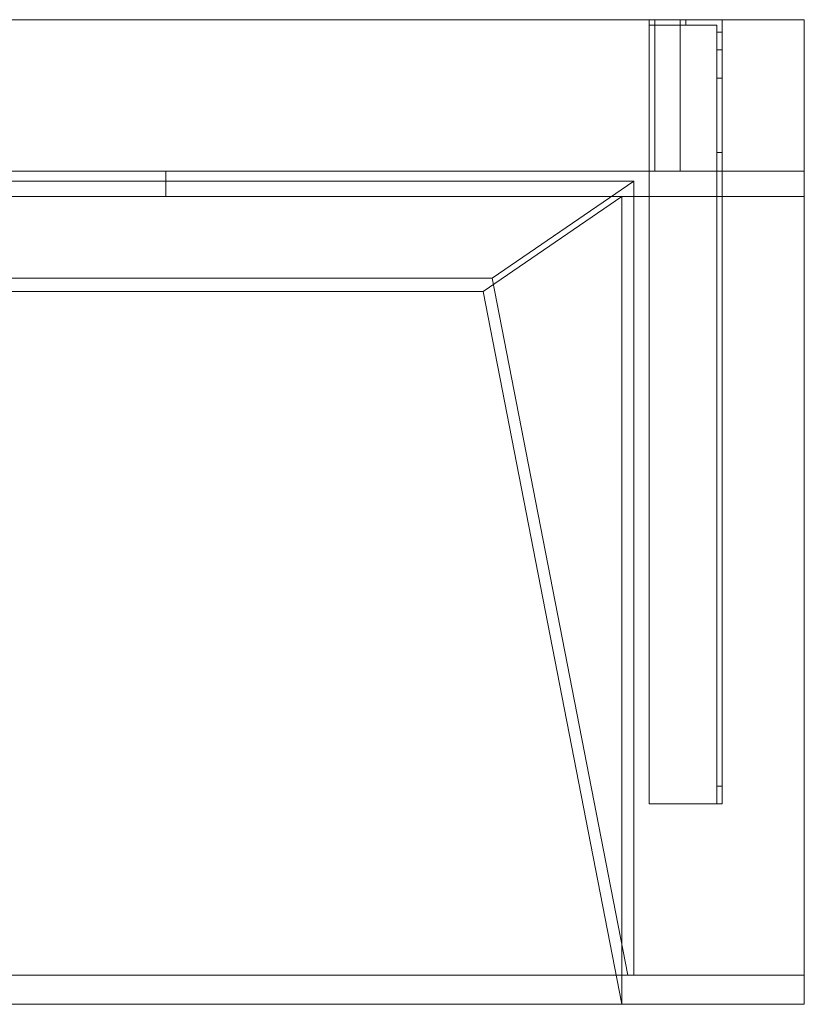
# Model space of a CAD drawing. Units: millimetres. Extents: x -1906 to 1750, y -540 to 0.
# Drawn here: x 1320 to 1750, y -540 to 0 of the extents above; entities that cross this region are included whole.
import ezdxf
from ezdxf.lldxf.tags import DXFTag

# ---------------------------------------------------------------- set-up
doc = ezdxf.new("R2010")
doc.units = ezdxf.units.MM
for name, color, linetype, true_color in [('ORTHO$7', 7, 'Continuous', 0xffffff), ('VERASE001I1$0000', 7, 'Continuous', 0xffffff), ('VERASE001I10$0000', 7, 'Continuous', 0xffffff), ('VERASE001I12$0000', 7, 'Continuous', 0xffffff), ('VERASE001I14$0001', 7, 'Continuous', 0xffffff), ('VERASE001I15$0000', 7, 'Continuous', 0xffffff), ('VERASE001I16$0000', 7, 'Continuous', 0xffffff), ('VERASE001I17$0000', 7, 'Continuous', 0xffffff), ('VERASE001I20$0000', 7, 'Continuous', 0xffffff), ('VERASE001I21$0000', 7, 'Continuous', 0xffffff), ('VERASE001I25$0000', 7, 'Continuous', 0xffffff), ('VERASE001I26$0000', 7, 'Continuous', 0xffffff), ('VERASE001I27$0100', 7, 'Continuous', 0xffffff), ('VERASE001I28$0000', 7, 'Continuous', 0xffffff), ('VERASE001I29$0000', 7, 'Continuous', 0xffffff), ('VERASE001I3$0000', 7, 'Continuous', 0xffffff), ('VERASE001I30$0000', 7, 'Continuous', 0xffffff), ('VERASE001I34$0000', 7, 'Continuous', 0xffffff), ('VERASE001I35$0000', 7, 'Continuous', 0xffffff), ('VERASE001I37$0000', 7, 'Continuous', 0xffffff), ('VERASE001I38$0100', 7, 'Continuous', 0xffffff), ('VERASE001I4$0000', 7, 'Continuous', 0xffffff), ('VERASE001I40$0000', 7, 'Continuous', 0xffffff), ('VERASE001I48$0000', 7, 'Continuous', 0xffffff), ('VERASE001I494$0000', 7, 'Continuous', 0xffffff), ('VERASE001I495$0001', 7, 'Continuous', 0xffffff), ('VERASE001I552$0000', 7, 'Continuous', 0xffffff), ('VERASE001I553$0000', 7, 'Continuous', 0xffffff), ('VERASE001I554$0000', 7, 'Continuous', 0xffffff), ('VERASE001I555$0000', 7, 'Continuous', 0xffffff), ('VERASE001I556$0000', 7, 'Continuous', 0xffffff), ('VERASE001I557$0000', 7, 'Continuous', 0xffffff), ('VERASE001I558$0000', 7, 'Continuous', 0xffffff), ('VERASE001I559$0000', 7, 'Continuous', 0xffffff), ('VERASE001I560$0000', 7, 'Continuous', 0xffffff), ('VERASE001I561$0000', 7, 'Continuous', 0xffffff), ('VERASE001I562$0000', 7, 'Continuous', 0xffffff), ('VERASE001I563$0000', 7, 'Continuous', 0xffffff), ('VERASE001I6$0001', 7, 'Continuous', 0xffffff), ('VERASE001I61$0000', 7, 'Continuous', 0xffffff), ('VERASE001I62$0000', 7, 'Continuous', 0xffffff), ('VERASE001I63$0000', 7, 'Continuous', 0xffffff), ('VERASE001I66$0000', 7, 'Continuous', 0xffffff), ('VERASE001I69$0000', 7, 'Continuous', 0xffffff), ('VERASE001I7$1001', 7, 'Continuous', 0xffffff), ('VERASE001I70$0000', 7, 'Continuous', 0xffffff), ('VERASE001I71$0000', 7, 'Continuous', 0xffffff), ('VERASE001I73$0100', 7, 'Continuous', 0xffffff), ('VERASE001I74$0000', 7, 'Continuous', 0xffffff), ('VERASE001I75$0000', 7, 'Continuous', 0xffffff), ('VERASE001I77$0000', 7, 'Continuous', 0xffffff), ('VERASE001I78$0000', 7, 'Continuous', 0xffffff), ('VERASE005I189$0000', 7, 'Continuous', 0xffffff), ('VERASE005I190$0000', 7, 'Continuous', 0xffffff), ('VERASE005I191$0000', 7, 'Continuous', 0xffffff), ('VERASE005I192$0000', 7, 'Continuous', 0xffffff), ('VERASE005I193$0000', 7, 'Continuous', 0xffffff), ('VERASE005I194$0000', 7, 'Continuous', 0xffffff), ('VERASE005I195$0000', 7, 'Continuous', 0xffffff), ('VERASE005I196$0000', 7, 'Continuous', 0xffffff), ('VERASE005I197$0000', 7, 'Continuous', 0xffffff), ('VERASE005I198$0000', 7, 'Continuous', 0xffffff), ('VERASE005I199$0000', 7, 'Continuous', 0xffffff), ('VERASE005I200$0000', 7, 'Continuous', 0xffffff), ('VERASE005I201$0000', 7, 'Continuous', 0xffffff), ('VERASE005I202$0000', 7, 'Continuous', 0xffffff), ('VERASE005I203$0000', 7, 'Continuous', 0xffffff), ('VERASE005I204$0100', 7, 'Continuous', 0xffffff), ('VERASE005I205$0000', 7, 'Continuous', 0xffffff), ('VERASE005I206$0000', 7, 'Continuous', 0xffffff), ('VERASE005I207$0000', 7, 'Continuous', 0xffffff), ('VERASE005I208$0100', 7, 'Continuous', 0xffffff), ('VERASE005I209$0000', 7, 'Continuous', 0xffffff), ('VERASE005I210$0000', 7, 'Continuous', 0xffffff), ('VERASE005I211$0000', 7, 'Continuous', 0xffffff), ('VERASE005I212$0000', 7, 'Continuous', 0xffffff), ('VERASE005I213$0000', 7, 'Continuous', 0xffffff), ('VERASE005I214$0000', 7, 'Continuous', 0xffffff), ('VERASE005I215$0100', 7, 'Continuous', 0xffffff), ('VERASE005I216$0000', 7, 'Continuous', 0xffffff), ('VERASE005I217$0000', 7, 'Continuous', 0xffffff), ('VERASE005I218$0000', 7, 'Continuous', 0xffffff), ('VERASE005I219$0000', 7, 'Continuous', 0xffffff), ('VERASE005I220$0000', 7, 'Continuous', 0xffffff), ('VERASE005I221$0000', 7, 'Continuous', 0xffffff), ('VERASE005I222$0000', 7, 'Continuous', 0xffffff), ('VERASE005I287$0000', 7, 'Continuous', 0xffffff), ('VERASE005I288$0000', 7, 'Continuous', 0xffffff), ('VERASE005I289$0000', 7, 'Continuous', 0xffffff), ('VERASE005I290$0000', 7, 'Continuous', 0xffffff), ('VERASE005I291$0000', 7, 'Continuous', 0xffffff), ('VERASE005I292$0000', 7, 'Continuous', 0xffffff), ('VERASE005I293$0000', 7, 'Continuous', 0xffffff), ('VERASE005I294$0000', 7, 'Continuous', 0xffffff), ('VMODIFIED001I10$0001', 7, 'Continuous', 0xffffff), ('VMODIFIED001I10$0100', 7, 'Continuous', 0xffffff), ('VMODIFIED001I12$0001', 7, 'Continuous', 0xffffff), ('VMODIFIED001I12$0100', 7, 'Continuous', 0xffffff), ('VMODIFIED001I12$1000', 7, 'Continuous', 0xffffff), ('VMODIFIED001I14$0100', 7, 'Continuous', 0xffffff), ('VMODIFIED001I14$1000', 7, 'Continuous', 0xffffff), ('VMODIFIED001I15$0001', 7, 'Continuous', 0xffffff), ('VMODIFIED001I16$0001', 7, 'Continuous', 0xffffff), ('VMODIFIED001I16$0100', 7, 'Continuous', 0xffffff), ('VMODIFIED001I16$1000', 7, 'Continuous', 0xffffff), ('VMODIFIED001I17$0001', 7, 'Continuous', 0xffffff), ('VMODIFIED001I17$1000', 7, 'Continuous', 0xffffff), ('VMODIFIED001I20$0001', 7, 'Continuous', 0xffffff), ('VMODIFIED001I20$0100', 7, 'Continuous', 0xffffff), ('VMODIFIED001I20$1000', 7, 'Continuous', 0xffffff), ('VMODIFIED001I21$0001', 7, 'Continuous', 0xffffff), ('VMODIFIED001I21$1000', 7, 'Continuous', 0xffffff), ('VMODIFIED001I25$0100', 7, 'Continuous', 0xffffff), ('VMODIFIED001I3$0001', 7, 'Continuous', 0xffffff), ('VMODIFIED001I3$0100', 7, 'Continuous', 0xffffff), ('VMODIFIED001I30$0100', 7, 'Continuous', 0xffffff), ('VMODIFIED001I37$0100', 7, 'Continuous', 0xffffff), ('VMODIFIED001I48$0100', 7, 'Continuous', 0xffffff), ('VMODIFIED001I494$0001', 7, 'Continuous', 0xffffff), ('VMODIFIED001I494$0100', 7, 'Continuous', 0xffffff), ('VMODIFIED001I556$0100', 7, 'Continuous', 0xffffff), ('VMODIFIED001I557$0100', 7, 'Continuous', 0xffffff), ('VMODIFIED001I559$0100', 7, 'Continuous', 0xffffff), ('VMODIFIED001I61$0001', 7, 'Continuous', 0xffffff), ('VMODIFIED001I61$1000', 7, 'Continuous', 0xffffff), ('VMODIFIED001I63$0001', 7, 'Continuous', 0xffffff), ('VMODIFIED001I63$0100', 7, 'Continuous', 0xffffff), ('VMODIFIED001I66$0001', 7, 'Continuous', 0xffffff), ('VMODIFIED001I66$1000', 7, 'Continuous', 0xffffff), ('VMODIFIED001I69$0001', 7, 'Continuous', 0xffffff), ('VMODIFIED001I70$0001', 7, 'Continuous', 0xffffff), ('VMODIFIED001I70$0100', 7, 'Continuous', 0xffffff), ('VMODIFIED001I70$1000', 7, 'Continuous', 0xffffff), ('VMODIFIED005I189$0100', 7, 'Continuous', 0xffffff), ('VMODIFIED005I190$0100', 7, 'Continuous', 0xffffff), ('VMODIFIED005I191$0100', 7, 'Continuous', 0xffffff), ('VMODIFIED005I192$0100', 7, 'Continuous', 0xffffff), ('VMODIFIED005I193$0100', 7, 'Continuous', 0xffffff), ('VMODIFIED005I194$0100', 7, 'Continuous', 0xffffff), ('VMODIFIED005I205$0100', 7, 'Continuous', 0xffffff), ('VMODIFIED005I206$0100', 7, 'Continuous', 0xffffff), ('VMODIFIED005I209$0100', 7, 'Continuous', 0xffffff), ('VMODIFIED005I213$0100', 7, 'Continuous', 0xffffff), ('VMODIFIED005I216$0100', 7, 'Continuous', 0xffffff), ('VMODIFIED005I217$0100', 7, 'Continuous', 0xffffff), ('VMODIFIED005I219$0100', 7, 'Continuous', 0xffffff), ('VMODIFIED005I221$0100', 7, 'Continuous', 0xffffff), ('VMODIFIED005I287$0100', 7, 'Continuous', 0xffffff), ('VMODIFIED005I288$0100', 7, 'Continuous', 0xffffff), ('VMODIFIED005I289$0100', 7, 'Continuous', 0xffffff), ('VMODIFIED005I290$0100', 7, 'Continuous', 0xffffff), ('VMODIFIED005I291$0100', 7, 'Continuous', 0xffffff), ('VMODIFIED005I292$0100', 7, 'Continuous', 0xffffff), ('VMODIFIED005I293$0100', 7, 'Continuous', 0xffffff), ('VMODIFIED005I294$0100', 7, 'Continuous', 0xffffff)]:
    doc.layers.add(name, color=color, linetype=linetype, true_color=true_color)
tags = doc.linetypes.add('DASHED', pattern=[25.72, 12.86, -12.86]).pattern_tags.tags
tags[6:7] = [DXFTag(74, 4), DXFTag(75, 0), DXFTag(340, '0'), DXFTag(46, 0.0), DXFTag(50, 0.0), DXFTag(44, 0.0), DXFTag(45, 0.0)]
tags[4:5] = [DXFTag(74, 4), DXFTag(75, 0), DXFTag(340, '0'), DXFTag(46, 0.0), DXFTag(50, 0.0), DXFTag(44, 0.0), DXFTag(45, 0.0)]

msp = doc.modelspace()

# ---------------------------------------------------------------- linework, layer by layer
at = {"layer": 'ORTHO$7', "color": 252, "linetype": 'Continuous', "lineweight": 18}
for p, q in [((1685, -3, -140.5), (1685, 0, -140.5)), ((1685, 0, -151.5), (1685, -3, -151.5)), ((1685, -3, -40.5), (1685, 0, -40.5)), ((1685, 0, -51.5), (1685, -3, -51.5)), ((1685, -3, -75.5), (1685, 0, -75.5)), ((1685, 0, -86.5), (1685, -3, -86.5))]:
    msp.add_line(p, q, dxfattribs=at)
at = {"layer": 'ORTHO$7', "color": 9, "linetype": 'Continuous', "lineweight": 18}
for p, q in [((1400, -83, 132.5), (1400, -97, 132.5)), ((1400, -97, 167.5), (1400, -83, 167.5))]:
    msp.add_line(p, q, dxfattribs=at)
at = {"layer": 'VERASE001I1$0000', "color": 9, "linetype": 'Continuous', "lineweight": 18}
msp.add_line((1750, 0, -16), (1750, 0), dxfattribs=at)
at = {"layer": 'VERASE001I10$0000', "color": 9, "linetype": 'Continuous', "lineweight": 18}
msp.add_line((-1750, -540, -160), (1750, -540, -160), dxfattribs=at)
at = {"layer": 'VERASE001I12$0000', "color": 9, "linetype": 'Continuous', "lineweight": 18}
msp.add_line((1650, -540), (1750, -540), dxfattribs=at)
at = {"layer": 'VERASE001I14$0001', "color": 9, "linetype": 'Continuous', "lineweight": 18}
msp.add_line((1574, -149.01, -76), (-1574, -149.01, -76), dxfattribs=at)
at = {"layer": 'VERASE001I15$0000', "color": 9, "linetype": 'Continuous', "lineweight": 18}
msp.add_line((1650, -97), (-1650, -97), dxfattribs=at)
at = {"layer": 'VERASE001I16$0000', "color": 9, "linetype": 'Continuous', "lineweight": 18}
msp.add_line((1650, -540), (-1650, -540), dxfattribs=at)
at = {"layer": 'VERASE001I17$0000', "color": 9, "linetype": 'Continuous', "lineweight": 18}
msp.add_line((1650, -540), (1650, -97), dxfattribs=at)
at = {"layer": 'VERASE001I20$0000', "color": 9, "linetype": 'Continuous', "lineweight": 18}
msp.add_line((1574, -149.01, -76), (1650, -540), dxfattribs=at)
at = {"layer": 'VERASE001I21$0000', "color": 9, "linetype": 'Continuous', "lineweight": 18}
msp.add_line((1650, -97), (1574, -149.01, -76), dxfattribs=at)
at = {"layer": 'VERASE001I25$0000', "color": 9, "linetype": 'Continuous', "lineweight": 18}
msp.add_line((1578.92, -141.75, -93.71), (1653.22, -524, -19.41), dxfattribs=at)
at = {"layer": 'VERASE001I26$0000', "color": 9, "linetype": 'Continuous', "lineweight": 18}
msp.add_line((1750, -524, -16), (1750, 0, -16), dxfattribs=at)
at = {"layer": 'VERASE001I27$0100', "color": 9, "linetype": 'Continuous', "lineweight": 18}
msp.add_line((1656.63, -88.56, -16), (-1656.63, -88.56, -16), dxfattribs=at)
at = {"layer": 'VERASE001I28$0000', "color": 9, "linetype": 'Continuous', "lineweight": 18}
msp.add_line((1656.63, -524, -16), (1656.63, -88.56, -16), dxfattribs=at)
at = {"layer": 'VERASE001I29$0000', "color": 9, "linetype": 'Continuous', "lineweight": 18}
msp.add_line((-1750, -524, -160), (1750, -524, -160), dxfattribs=at)
at = {"layer": 'VERASE001I3$0000', "color": 9, "linetype": 'Continuous', "lineweight": 18}
msp.add_line((1750, -540, -160), (1750, -540), dxfattribs=at)
at = {"layer": 'VERASE001I30$0000', "color": 9, "linetype": 'Continuous', "lineweight": 18}
msp.add_line((1656.63, -524, -16), (1653.22, -524, -19.41), dxfattribs=at)
at = {"layer": 'VERASE001I34$0000', "color": 9, "linetype": 'Continuous', "lineweight": 18}
msp.add_line((1750, -524, -160), (1750, -524, -16), dxfattribs=at)
at = {"layer": 'VERASE001I35$0000', "color": 9, "linetype": 'Continuous', "lineweight": 18}
msp.add_line((1656.63, -88.56, -16), (1578.92, -141.75, -93.71), dxfattribs=at)
at = {"layer": 'VERASE001I37$0000', "color": 9, "linetype": 'Continuous', "lineweight": 18}
msp.add_line((1656.63, -524, -16), (1750, -524, -16), dxfattribs=at)
at = {"layer": 'VERASE001I38$0100', "color": 9, "linetype": 'Continuous', "lineweight": 18}
msp.add_line((1653.22, -524, -19.41), (-1653.22, -524, -19.41), dxfattribs=at)
at = {"layer": 'VERASE001I4$0000', "color": 9, "linetype": 'Continuous', "lineweight": 18}
msp.add_line((1750, -540, -160), (1750, -524, -160), dxfattribs=at)
at = {"layer": 'VERASE001I40$0000', "color": 9, "linetype": 'Continuous', "lineweight": 18}
msp.add_line((1750, 0, -16), (-1750, 0, -16), dxfattribs=at)
at = {"layer": 'VERASE001I48$0000', "color": 9, "linetype": 'Continuous', "lineweight": 18}
msp.add_line((1578.92, -141.75, -93.71), (856.75, -141.75, -93.71), dxfattribs=at)
at = {"layer": 'VERASE001I494$0000', "color": 9, "linetype": 'Continuous', "lineweight": 18, "extrusion": (0, 1, 0)}
msp.add_circle((-1400, 150, -97), 17.5, dxfattribs=at)
at = {"layer": 'VERASE001I495$0001', "color": 9, "linetype": 'Continuous', "lineweight": 18, "extrusion": (0, -1, 0)}
msp.add_circle((1400, 150, 83), 17.5, dxfattribs=at)
at = {"layer": 'VERASE001I552$0000', "color": 252, "linetype": 'Continuous', "lineweight": 18}
msp.add_line((1668, -83), (1668, 0), dxfattribs=at)
at = {"layer": 'VERASE001I553$0000', "color": 252, "linetype": 'Continuous', "lineweight": 18}
msp.add_line((1682, -83), (1682, 0), dxfattribs=at)
at = {"layer": 'VERASE001I554$0000', "color": 252, "linetype": 'Continuous', "lineweight": 18}
msp.add_line((1682, -83, 286), (1682, 0, 286), dxfattribs=at)
at = {"layer": 'VERASE001I555$0000', "color": 252, "linetype": 'Continuous', "lineweight": 18}
msp.add_line((1668, -83, 286), (1668, 0, 286), dxfattribs=at)
at = {"layer": 'VERASE001I556$0000', "color": 252, "linetype": 'Continuous', "lineweight": 18}
msp.add_line((1682, -83, 286), (1668, -83, 286), dxfattribs=at)
at = {"layer": 'VERASE001I557$0000', "color": 252, "linetype": 'Continuous', "lineweight": 18}
msp.add_line((1682, -83), (1682, -83, 286), dxfattribs=at)
at = {"layer": 'VERASE001I558$0000', "color": 252, "linetype": 'Continuous', "lineweight": 18}
msp.add_line((1668, -83), (1682, -83), dxfattribs=at)
at = {"layer": 'VERASE001I559$0000', "color": 252, "linetype": 'Continuous', "lineweight": 18}
msp.add_line((1668, -83, 286), (1668, -83), dxfattribs=at)
at = {"layer": 'VERASE001I560$0000', "color": 252, "linetype": 'Continuous', "lineweight": 18}
msp.add_line((1682, 0, 286), (1668, 0, 286), dxfattribs=at)
at = {"layer": 'VERASE001I561$0000', "color": 252, "linetype": 'Continuous', "lineweight": 18}
msp.add_line((1682, 0), (1682, 0, 286), dxfattribs=at)
at = {"layer": 'VERASE001I562$0000', "color": 252, "linetype": 'Continuous', "lineweight": 18}
msp.add_line((1668, 0), (1682, 0), dxfattribs=at)
at = {"layer": 'VERASE001I563$0000', "color": 252, "linetype": 'Continuous', "lineweight": 18}
msp.add_line((1668, 0, 286), (1668, 0), dxfattribs=at)
at = {"layer": 'VERASE001I6$0001', "color": 9, "linetype": 'Continuous', "lineweight": 18}
msp.add_line((1750, 0), (-1750, 0), dxfattribs=at)
at = {"layer": 'VERASE001I61$0000', "color": 9, "linetype": 'Continuous', "lineweight": 18}
msp.add_line((-1750, 0, 300), (1750, 0, 300), dxfattribs=at)
at = {"layer": 'VERASE001I62$0000', "color": 9, "linetype": 'Continuous', "lineweight": 18}
msp.add_line((1750, 0, 286), (1750, 0, 300), dxfattribs=at)
at = {"layer": 'VERASE001I63$0000', "color": 9, "linetype": 'Continuous', "lineweight": 18}
msp.add_line((1750, -97), (1750, -97, 300), dxfattribs=at)
at = {"layer": 'VERASE001I66$0000', "color": 9, "linetype": 'Continuous', "lineweight": 18}
msp.add_line((1750, 0, 300), (1750, -97, 300), dxfattribs=at)
at = {"layer": 'VERASE001I69$0000', "color": 9, "linetype": 'Continuous', "lineweight": 18}
msp.add_line((-1750, -97), (1750, -97), dxfattribs=at)
at = {"layer": 'VERASE001I7$1001', "color": 9, "linetype": 'Continuous', "lineweight": 18}
msp.add_line((1750, -540), (1750, 0), dxfattribs=at)
at = {"layer": 'VERASE001I70$0000', "color": 9, "linetype": 'Continuous', "lineweight": 18}
msp.add_line((-1750, -97, 300), (1750, -97, 300), dxfattribs=at)
at = {"layer": 'VERASE001I71$0000', "color": 9, "linetype": 'Continuous', "lineweight": 18}
msp.add_line((1750, -83), (1750, -97), dxfattribs=at)
at = {"layer": 'VERASE001I73$0100', "color": 9, "linetype": 'Continuous', "lineweight": 18}
msp.add_line((-1750, -83, 286), (1750, -83, 286), dxfattribs=at)
at = {"layer": 'VERASE001I74$0000', "color": 9, "linetype": 'Continuous', "lineweight": 18}
msp.add_line((1750, 0, 286), (1750, -83, 286), dxfattribs=at)
at = {"layer": 'VERASE001I75$0000', "color": 9, "linetype": 'Continuous', "lineweight": 18}
msp.add_line((1750, -83), (1750, -83, 286), dxfattribs=at)
at = {"layer": 'VERASE001I77$0000', "color": 9, "linetype": 'Continuous', "lineweight": 18}
msp.add_line((-1750, 0, 286), (1750, 0, 286), dxfattribs=at)
at = {"layer": 'VERASE001I78$0000', "color": 9, "linetype": 'Continuous', "lineweight": 18}
msp.add_line((-1750, -83), (1750, -83), dxfattribs=at)
at = {"layer": 'VERASE005I189$0000', "color": 252, "linetype": 'Continuous', "lineweight": 18, "extrusion": (1, 0, 0)}
msp.add_arc((-74.27, -101.45, 1705), 43, 11, 88, dxfattribs=at)
at = {"layer": 'VERASE005I190$0000', "color": 252, "linetype": 'Continuous', "lineweight": 18, "extrusion": (-1, 0, 0)}
msp.add_arc((74.27, -101.45, -1702), 43, 92, 169, dxfattribs=at)
at = {"layer": 'VERASE005I191$0000', "color": 252, "linetype": 'Continuous', "lineweight": 18}
msp.add_line((1702, -32.06, -93.24), (1705, -32.06, -93.24), dxfattribs=at)
at = {"layer": 'VERASE005I192$0000', "color": 252, "linetype": 'Continuous', "lineweight": 18}
msp.add_line((1705, -72.77, -58.47), (1702, -72.77, -58.47), dxfattribs=at)
at = {"layer": 'VERASE005I193$0000', "color": 252, "linetype": 'Continuous', "lineweight": 18}
msp.add_line((1665, -430, -19), (1665, -430, -16), dxfattribs=at)
at = {"layer": 'VERASE005I194$0000', "color": 252, "linetype": 'Continuous', "lineweight": 18}
msp.add_line((1705, -430, -36.34), (1705, -430, -16), dxfattribs=at)
at = {"layer": 'VERASE005I195$0000', "color": 252, "linetype": 'Continuous', "lineweight": 18}
msp.add_line((1705, 0, -181), (1705, 0, -16), dxfattribs=at)
at = {"layer": 'VERASE005I196$0000', "color": 252, "linetype": 'Continuous', "lineweight": 18}
msp.add_line((1665, 0, -181), (1665, 0, -16), dxfattribs=at)
at = {"layer": 'VERASE005I197$0000', "color": 252, "linetype": 'Continuous', "lineweight": 18}
msp.add_line((1705, 0, -181), (1665, 0, -181), dxfattribs=at)
at = {"layer": 'VERASE005I198$0000', "color": 252, "linetype": 'Continuous', "lineweight": 18}
msp.add_line((1705, -6.76, -181), (1705, 0, -181), dxfattribs=at)
at = {"layer": 'VERASE005I199$0000', "color": 252, "linetype": 'Continuous', "lineweight": 18}
msp.add_line((1665, 0, -181), (1665, -3, -181), dxfattribs=at)
at = {"layer": 'VERASE005I200$0000', "color": 252, "linetype": 'Continuous', "lineweight": 18}
msp.add_line((1705, 0, -16), (1665, 0, -16), dxfattribs=at)
at = {"layer": 'VERASE005I201$0000', "color": 252, "linetype": 'Continuous', "lineweight": 18}
msp.add_line((1705, -430, -16), (1705, 0, -16), dxfattribs=at)
at = {"layer": 'VERASE005I202$0000', "color": 252, "linetype": 'Continuous', "lineweight": 18}
msp.add_line((1665, -430, -16), (1705, -430, -16), dxfattribs=at)
at = {"layer": 'VERASE005I203$0000', "color": 252, "linetype": 'Continuous', "lineweight": 18}
msp.add_line((1665, 0, -16), (1665, -430, -16), dxfattribs=at)
at = {"layer": 'VERASE005I204$0100', "color": 252, "linetype": 'Continuous', "lineweight": 18}
msp.add_line((1705, -16.57, -172.91), (1705, -32.06, -93.24), dxfattribs=at)
at = {"layer": 'VERASE005I205$0000', "color": 252, "linetype": 'Continuous', "lineweight": 18}
msp.add_line((1705, -420.35, -46.34), (1705, -72.77, -58.47), dxfattribs=at)
at = {"layer": 'VERASE005I206$0000', "color": 252, "linetype": 'Continuous', "lineweight": 18}
msp.add_line((1702, -430, -36.34), (1702, -430, -19), dxfattribs=at)
at = {"layer": 'VERASE005I207$0000', "color": 252, "linetype": 'Continuous', "lineweight": 18}
msp.add_line((1702, -3, -181), (1702, -3, -19), dxfattribs=at)
at = {"layer": 'VERASE005I208$0100', "color": 252, "linetype": 'Continuous', "lineweight": 18}
msp.add_line((1665, -3, -181), (1665, -3, -19), dxfattribs=at)
at = {"layer": 'VERASE005I209$0000', "color": 252, "linetype": 'Continuous', "lineweight": 18}
msp.add_line((1702, -3, -181), (1665, -3, -181), dxfattribs=at)
at = {"layer": 'VERASE005I210$0000', "color": 252, "linetype": 'Continuous', "lineweight": 18}
msp.add_line((1702, -6.76, -181), (1702, -3, -181), dxfattribs=at)
at = {"layer": 'VERASE005I211$0000', "color": 252, "linetype": 'Continuous', "lineweight": 18}
msp.add_line((1702, -3, -19), (1665, -3, -19), dxfattribs=at)
at = {"layer": 'VERASE005I212$0000', "color": 252, "linetype": 'Continuous', "lineweight": 18}
msp.add_line((1702, -430, -19), (1702, -3, -19), dxfattribs=at)
at = {"layer": 'VERASE005I213$0000', "color": 252, "linetype": 'Continuous', "lineweight": 18}
msp.add_line((1665, -430, -19), (1702, -430, -19), dxfattribs=at)
at = {"layer": 'VERASE005I214$0000', "color": 252, "linetype": 'Continuous', "lineweight": 18}
msp.add_line((1665, -3, -19), (1665, -430, -19), dxfattribs=at)
at = {"layer": 'VERASE005I215$0100', "color": 252, "linetype": 'Continuous', "lineweight": 18}
msp.add_line((1702, -16.57, -172.91), (1702, -32.06, -93.24), dxfattribs=at)
at = {"layer": 'VERASE005I216$0000', "color": 252, "linetype": 'Continuous', "lineweight": 18}
msp.add_line((1702, -420.35, -46.34), (1702, -72.77, -58.47), dxfattribs=at)
at = {"layer": 'VERASE005I217$0000', "color": 252, "linetype": 'Continuous', "lineweight": 18, "extrusion": (0, 1, 0)}
msp.add_circle((-1685, -46, -3), 5.5, dxfattribs=at)
at = {"layer": 'VERASE005I218$0000', "color": 252, "linetype": 'Continuous', "lineweight": 18, "extrusion": (0, 1, 0)}
msp.add_circle((-1685, -46), 5.5, dxfattribs=at)
at = {"layer": 'VERASE005I219$0000', "color": 252, "linetype": 'Continuous', "lineweight": 18, "extrusion": (0, 1, 0)}
msp.add_circle((-1685, -81, -3), 5.5, dxfattribs=at)
at = {"layer": 'VERASE005I220$0000', "color": 252, "linetype": 'Continuous', "lineweight": 18, "extrusion": (0, 1, 0)}
msp.add_circle((-1685, -81), 5.5, dxfattribs=at)
at = {"layer": 'VERASE005I221$0000', "color": 252, "linetype": 'Continuous', "lineweight": 18, "extrusion": (0, 1, 0)}
msp.add_circle((-1685, -146, -3), 5.5, dxfattribs=at)
at = {"layer": 'VERASE005I222$0000', "color": 252, "linetype": 'Continuous', "lineweight": 18, "extrusion": (0, 1, 0)}
msp.add_circle((-1685, -146), 5.5, dxfattribs=at)
at = {"layer": 'VERASE005I287$0000', "color": 252, "linetype": 'Continuous', "lineweight": 18}
msp.add_line((1702, -420.35, -46.34), (1705, -420.35, -46.34), dxfattribs=at)
at = {"layer": 'VERASE005I288$0000', "color": 252, "linetype": 'Continuous', "lineweight": 18, "extrusion": (1, 0, 0)}
msp.add_arc((-420, -36.34, 1702), 10, 180, 268, dxfattribs=at)
at = {"layer": 'VERASE005I289$0000', "color": 252, "linetype": 'Continuous', "lineweight": 18}
msp.add_line((1702, -6.76, -181), (1705, -6.76, -181), dxfattribs=at)
at = {"layer": 'VERASE005I290$0000', "color": 252, "linetype": 'Continuous', "lineweight": 18, "extrusion": (-1, 0, 0)}
msp.add_arc((6.76, -171, -1705), 10, 270, 349, dxfattribs=at)
at = {"layer": 'VERASE005I291$0000', "color": 252, "linetype": 'Continuous', "lineweight": 18, "extrusion": (-1, 0, 0)}
msp.add_arc((420, -36.34, -1705), 10, 272, 360, dxfattribs=at)
at = {"layer": 'VERASE005I292$0000', "color": 252, "linetype": 'Continuous', "lineweight": 18}
msp.add_line((1705, -16.57, -172.91), (1702, -16.57, -172.91), dxfattribs=at)
at = {"layer": 'VERASE005I293$0000', "color": 252, "linetype": 'Continuous', "lineweight": 18, "extrusion": (1, 0, 0)}
msp.add_arc((-6.76, -171, 1702), 10, 191, 270, dxfattribs=at)
at = {"layer": 'VERASE005I294$0000', "color": 252, "linetype": 'Continuous', "lineweight": 18}
msp.add_line((1705, -430, -36.34), (1702, -430, -36.34), dxfattribs=at)
at = {"layer": 'VMODIFIED001I10$0001', "color": 9, "linetype": 'Continuous', "lineweight": 18}
msp.add_line((-1750, -540, -160), (1750, -540, -160), dxfattribs=at)
at = {"layer": 'VMODIFIED001I10$0100', "color": 9, "linetype": 'Continuous', "lineweight": 18}
msp.add_line((-1750, -540, -160), (1750, -540, -160), dxfattribs=at)
at = {"layer": 'VMODIFIED001I12$0001', "color": 9, "linetype": 'Continuous', "lineweight": 18}
msp.add_line((1650, -540), (1750, -540), dxfattribs=at)
at = {"layer": 'VMODIFIED001I12$0100', "color": 9, "linetype": 'Continuous', "lineweight": 18}
msp.add_line((1650, -540), (1750, -540), dxfattribs=at)
at = {"layer": 'VMODIFIED001I12$1000', "color": 9, "linetype": 'Continuous', "lineweight": 18}
msp.add_line((1650, -540), (1750, -540), dxfattribs=at)
at = {"layer": 'VMODIFIED001I14$0100', "color": 13, "linetype": 'DASHED', "lineweight": 13}
msp.add_line((1574, -149.01, -76), (-1574, -149.01, -76), dxfattribs=at)
at = {"layer": 'VMODIFIED001I14$1000', "color": 9, "linetype": 'Continuous', "lineweight": 18}
msp.add_line((1574, -149.01, -76), (-1574, -149.01, -76), dxfattribs=at)
at = {"layer": 'VMODIFIED001I15$0001', "color": 9, "linetype": 'Continuous', "lineweight": 18}
msp.add_line((1650, -97), (-1650, -97), dxfattribs=at)
at = {"layer": 'VMODIFIED001I16$0001', "color": 9, "linetype": 'Continuous', "lineweight": 18}
msp.add_line((1650, -540), (-1650, -540), dxfattribs=at)
at = {"layer": 'VMODIFIED001I16$0100', "color": 9, "linetype": 'Continuous', "lineweight": 18}
msp.add_line((1650, -540), (-1650, -540), dxfattribs=at)
at = {"layer": 'VMODIFIED001I16$1000', "color": 9, "linetype": 'Continuous', "lineweight": 18}
msp.add_line((1650, -540), (-1650, -540), dxfattribs=at)
at = {"layer": 'VMODIFIED001I17$0001', "color": 9, "linetype": 'Continuous', "lineweight": 18}
msp.add_line((1650, -540), (1650, -97), dxfattribs=at)
at = {"layer": 'VMODIFIED001I17$1000', "color": 9, "linetype": 'Continuous', "lineweight": 18}
msp.add_line((1650, -540), (1650, -97), dxfattribs=at)
at = {"layer": 'VMODIFIED001I20$0001', "color": 9, "linetype": 'Continuous', "lineweight": 18}
msp.add_line((1574, -149.01, -76), (1650, -540), dxfattribs=at)
at = {"layer": 'VMODIFIED001I20$0100', "color": 13, "linetype": 'DASHED', "lineweight": 13}
msp.add_line((1574, -149.01, -76), (1650, -540), dxfattribs=at)
at = {"layer": 'VMODIFIED001I20$1000', "color": 9, "linetype": 'Continuous', "lineweight": 18}
msp.add_line((1574, -149.01, -76), (1650, -540), dxfattribs=at)
at = {"layer": 'VMODIFIED001I21$0001', "color": 9, "linetype": 'Continuous', "lineweight": 18}
msp.add_line((1650, -97), (1574, -149.01, -76), dxfattribs=at)
at = {"layer": 'VMODIFIED001I21$1000', "color": 9, "linetype": 'Continuous', "lineweight": 18}
msp.add_line((1650, -97), (1574, -149.01, -76), dxfattribs=at)
at = {"layer": 'VMODIFIED001I25$0100', "color": 13, "linetype": 'DASHED', "lineweight": 13}
msp.add_line((1578.92, -141.75, -93.71), (1653.22, -524, -19.41), dxfattribs=at)
at = {"layer": 'VMODIFIED001I3$0001', "color": 9, "linetype": 'Continuous', "lineweight": 18}
msp.add_line((1750, -540, -160), (1750, -540), dxfattribs=at)
at = {"layer": 'VMODIFIED001I3$0100', "color": 9, "linetype": 'Continuous', "lineweight": 18}
msp.add_line((1750, -540, -160), (1750, -540), dxfattribs=at)
at = {"layer": 'VMODIFIED001I30$0100', "color": 13, "linetype": 'DASHED', "lineweight": 13}
msp.add_line((1656.63, -524, -16), (1653.22, -524, -19.41), dxfattribs=at)
at = {"layer": 'VMODIFIED001I37$0100', "color": 13, "linetype": 'DASHED', "lineweight": 13}
msp.add_line((1656.63, -524, -16), (1750, -524, -16), dxfattribs=at)
at = {"layer": 'VMODIFIED001I48$0100', "color": 13, "linetype": 'DASHED', "lineweight": 13}
msp.add_line((1578.92, -141.75, -93.71), (856.75, -141.75, -93.71), dxfattribs=at)
at = {"layer": 'VMODIFIED001I494$0001', "color": 9, "linetype": 'Continuous', "lineweight": 18, "extrusion": (0, 1, 0)}
msp.add_circle((-1400, 150, -97), 17.5, dxfattribs=at)
at = {"layer": 'VMODIFIED001I494$0100', "color": 9, "linetype": 'Continuous', "lineweight": 18, "extrusion": (0, 1, 0)}
msp.add_circle((-1400, 150, -97), 17.5, dxfattribs=at)
at = {"layer": 'VMODIFIED001I556$0100', "color": 13, "linetype": 'DASHED', "lineweight": 13}
msp.add_line((1682, -83, 286), (1668, -83, 286), dxfattribs=at)
at = {"layer": 'VMODIFIED001I557$0100', "color": 13, "linetype": 'DASHED', "lineweight": 13}
msp.add_line((1682, -83), (1682, -83, 286), dxfattribs=at)
at = {"layer": 'VMODIFIED001I559$0100', "color": 13, "linetype": 'DASHED', "lineweight": 13}
msp.add_line((1668, -83, 286), (1668, -83), dxfattribs=at)
at = {"layer": 'VMODIFIED001I61$0001', "color": 9, "linetype": 'Continuous', "lineweight": 18}
msp.add_line((-1750, 0, 300), (1750, 0, 300), dxfattribs=at)
at = {"layer": 'VMODIFIED001I61$1000', "color": 9, "linetype": 'Continuous', "lineweight": 18}
msp.add_line((-1750, 0, 300), (1750, 0, 300), dxfattribs=at)
at = {"layer": 'VMODIFIED001I63$0001', "color": 9, "linetype": 'Continuous', "lineweight": 18}
msp.add_line((1750, -97), (1750, -97, 300), dxfattribs=at)
at = {"layer": 'VMODIFIED001I63$0100', "color": 9, "linetype": 'Continuous', "lineweight": 18}
msp.add_line((1750, -97), (1750, -97, 300), dxfattribs=at)
at = {"layer": 'VMODIFIED001I66$0001', "color": 9, "linetype": 'Continuous', "lineweight": 18}
msp.add_line((1750, 0, 300), (1750, -97, 300), dxfattribs=at)
at = {"layer": 'VMODIFIED001I66$1000', "color": 9, "linetype": 'Continuous', "lineweight": 18}
msp.add_line((1750, 0, 300), (1750, -97, 300), dxfattribs=at)
at = {"layer": 'VMODIFIED001I69$0001', "color": 9, "linetype": 'Continuous', "lineweight": 18}
msp.add_line((-1750, -97), (1750, -97), dxfattribs=at)
at = {"layer": 'VMODIFIED001I70$0001', "color": 9, "linetype": 'Continuous', "lineweight": 18}
msp.add_line((-1750, -97, 300), (1750, -97, 300), dxfattribs=at)
at = {"layer": 'VMODIFIED001I70$0100', "color": 9, "linetype": 'Continuous', "lineweight": 18}
msp.add_line((-1750, -97, 300), (1750, -97, 300), dxfattribs=at)
at = {"layer": 'VMODIFIED001I70$1000', "color": 9, "linetype": 'Continuous', "lineweight": 18}
msp.add_line((-1750, -97, 300), (1750, -97, 300), dxfattribs=at)
at = {"layer": 'VMODIFIED005I189$0100', "color": 13, "linetype": 'DASHED', "lineweight": 13, "extrusion": (1, 0, 0)}
msp.add_arc((-74.27, -101.45, 1705), 43, 11, 88, dxfattribs=at)
at = {"layer": 'VMODIFIED005I190$0100', "color": 13, "linetype": 'DASHED', "lineweight": 13, "extrusion": (-1, 0, 0)}
msp.add_arc((74.27, -101.45, -1702), 43, 92, 169, dxfattribs=at)
at = {"layer": 'VMODIFIED005I191$0100', "color": 13, "linetype": 'DASHED', "lineweight": 13}
msp.add_line((1702, -32.06, -93.24), (1705, -32.06, -93.24), dxfattribs=at)
at = {"layer": 'VMODIFIED005I192$0100', "color": 13, "linetype": 'DASHED', "lineweight": 13}
msp.add_line((1705, -72.77, -58.47), (1702, -72.77, -58.47), dxfattribs=at)
at = {"layer": 'VMODIFIED005I193$0100', "color": 13, "linetype": 'DASHED', "lineweight": 13}
msp.add_line((1665, -430, -19), (1665, -430, -16), dxfattribs=at)
at = {"layer": 'VMODIFIED005I194$0100', "color": 13, "linetype": 'DASHED', "lineweight": 13}
msp.add_line((1705, -430, -36.34), (1705, -430, -16), dxfattribs=at)
at = {"layer": 'VMODIFIED005I205$0100', "color": 13, "linetype": 'DASHED', "lineweight": 13}
msp.add_line((1705, -420.35, -46.34), (1705, -72.77, -58.47), dxfattribs=at)
at = {"layer": 'VMODIFIED005I206$0100', "color": 13, "linetype": 'DASHED', "lineweight": 13}
msp.add_line((1702, -430, -36.34), (1702, -430, -19), dxfattribs=at)
at = {"layer": 'VMODIFIED005I209$0100', "color": 9, "linetype": 'Continuous', "lineweight": 18}
msp.add_line((1702, -3, -181), (1665, -3, -181), dxfattribs=at)
at = {"layer": 'VMODIFIED005I213$0100', "color": 13, "linetype": 'DASHED', "lineweight": 13}
msp.add_line((1665, -430, -19), (1702, -430, -19), dxfattribs=at)
at = {"layer": 'VMODIFIED005I216$0100', "color": 13, "linetype": 'DASHED', "lineweight": 13}
msp.add_line((1702, -420.35, -46.34), (1702, -72.77, -58.47), dxfattribs=at)
at = {"layer": 'VMODIFIED005I217$0100', "color": 13, "linetype": 'DASHED', "lineweight": 13, "extrusion": (0, 1, 0)}
msp.add_circle((-1685, -46, -3), 5.5, dxfattribs=at)
at = {"layer": 'VMODIFIED005I219$0100', "color": 13, "linetype": 'DASHED', "lineweight": 13, "extrusion": (0, 1, 0)}
msp.add_circle((-1685, -81, -3), 5.5, dxfattribs=at)
at = {"layer": 'VMODIFIED005I221$0100', "color": 13, "linetype": 'DASHED', "lineweight": 13, "extrusion": (0, 1, 0)}
msp.add_circle((-1685, -146, -3), 5.5, dxfattribs=at)
at = {"layer": 'VMODIFIED005I287$0100', "color": 13, "linetype": 'DASHED', "lineweight": 13}
msp.add_line((1702, -420.35, -46.34), (1705, -420.35, -46.34), dxfattribs=at)
at = {"layer": 'VMODIFIED005I288$0100', "color": 13, "linetype": 'DASHED', "lineweight": 13, "extrusion": (1, 0, 0)}
msp.add_arc((-420, -36.34, 1702), 10, 180, 268, dxfattribs=at)
at = {"layer": 'VMODIFIED005I289$0100', "color": 9, "linetype": 'Continuous', "lineweight": 18}
msp.add_line((1702, -6.76, -181), (1705, -6.76, -181), dxfattribs=at)
at = {"layer": 'VMODIFIED005I290$0100', "color": 9, "linetype": 'Continuous', "lineweight": 18, "extrusion": (-1, 0, 0)}
msp.add_arc((6.76, -171, -1705), 10, 270, 349, dxfattribs=at)
at = {"layer": 'VMODIFIED005I291$0100', "color": 13, "linetype": 'DASHED', "lineweight": 13, "extrusion": (-1, 0, 0)}
msp.add_arc((420, -36.34, -1705), 10, 272, 360, dxfattribs=at)
at = {"layer": 'VMODIFIED005I292$0100', "color": 13, "linetype": 'Continuous', "lineweight": 18}
msp.add_line((1705, -16.57, -172.91), (1702, -16.57, -172.91), dxfattribs=at)
at = {"layer": 'VMODIFIED005I293$0100', "color": 9, "linetype": 'Continuous', "lineweight": 18, "extrusion": (1, 0, 0)}
msp.add_arc((-6.76, -171, 1702), 10, 191, 270, dxfattribs=at)
at = {"layer": 'VMODIFIED005I294$0100', "color": 13, "linetype": 'DASHED', "lineweight": 13}
msp.add_line((1705, -430, -36.34), (1702, -430, -36.34), dxfattribs=at)

doc.saveas('drawing.dxf')
